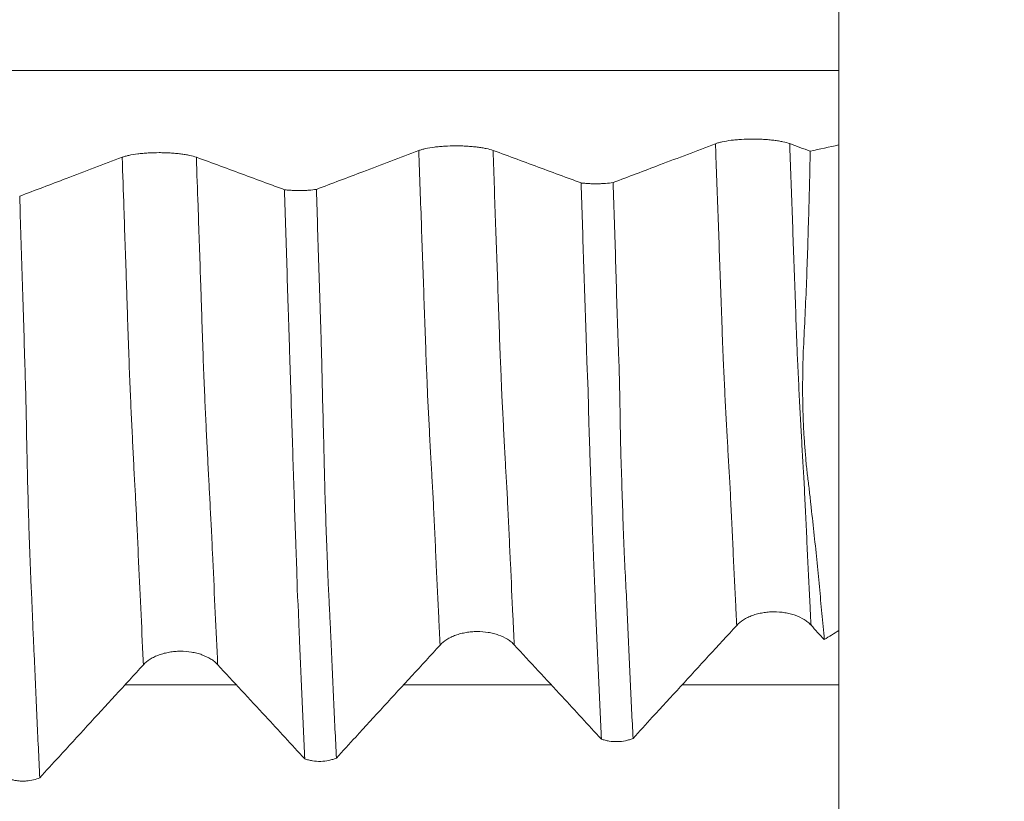
# Model space of a CAD drawing. Units: millimetres. Extents: x -23 to 88, y -82 to 33.
# Drawn here: x 64 to 68, y -3 to -1 of the extents above; entities that cross this region are included whole.
import ezdxf

# ---------------------------------------------------------------- set-up
doc = ezdxf.new("R2010")
doc.units = ezdxf.units.MM
doc.layers.add('1', color=4, linetype='Continuous')
doc.layers.add('2', color=7, linetype='Continuous')
doc.styles.add('iso_b_vert', font='simplex.shx')
doc.dimstyles.get("Standard").update_dxf_attribs({"dimtxt": 0.18, "dimasz": 0.18, "dimexe": 0.18, "dimexo": 0.0625, "dimgap": 0.09, "dimtad": 1, "dimzin": 0, "dimdsep": 52, "dimtxsty": 'Standard', "dimcen": 0.09, "dimadec": 0, "dimazin": 0, "dimtfac": 1, "dimtdec": 4, "dimtofl": 0, "dimtmove": 0, "dimatfit": 3, "dimfxl": 1, "dimtolj": 1, "dimtzin": 0, "dimarcsym": 0})

# ---------------------------------------------------------------- blocks, each defined once
blk = doc.blocks.new('_U0')
at = {"layer": '2', "lineweight": 13}
for p, q in [((86.5, -5.076066), (86.5, 30.255663)), ((68.5875, 5.076066), (88.5, 5.076066)), ((68.5875, -5.076066), (88.5, -5.076066))]:
    blk.add_line(p, q, dxfattribs=at)
at = {"layer": '2', "lineweight": 18}
for points in [[(86.5, 5.076066), (86.960784, 1.576068), (86.039216, 1.576064)], [(86.5, -5.076066), (86.039216, -1.576068), (86.960784, -1.576064)]]:
    blk.add_solid(points, dxfattribs=at)
at = {"layer": '2', "lineweight": 18, "insert": (85.908886, 15.211066), "char_height": 3, "attachment_point": 7, "rotation": 90, "line_spacing_factor": 1.084337, "style": 'iso_b_vert'}
blk.add_mtext('\\W0.7161;M10x1.00', dxfattribs=at)
blk = doc.blocks.new('_U3')
at = {"layer": '2', "lineweight": 13}
for p, q in [((33.85, -1.5875), (33.85, -25.576066)), ((67, -6.663566), (67, -25.576066)), ((67, -23.576066), (33.85, -23.576066))]:
    blk.add_line(p, q, dxfattribs=at)
at = {"layer": '2', "lineweight": 18}
for points in [[(33.85, -23.576066), (37.349998, -23.115282), (37.350002, -24.03685)], [(67, -23.576066), (63.500002, -24.03685), (63.499998, -23.115282)]]:
    blk.add_solid(points, dxfattribs=at)
at = {"layer": '2', "lineweight": 18, "insert": (47.063544, -22.690952), "char_height": 3, "attachment_point": 7, "line_spacing_factor": 1.084337, "style": 'iso_b_vert'}
blk.add_mtext('\\W0.7346;33.2', dxfattribs=at)

msp = doc.modelspace()

# ---------------------------------------------------------------- linework, layer by layer
at = {"layer": '1', "lineweight": 18}
msp.add_line((67, -0.9837), (67, -2.6192), dxfattribs=at)
for points, knots in [([(67, -0.7322), (67, -0.723), (67, -0.7104), (67, -0.6786), (67, -0.6594), (67, -0.6144), (67, -0.5891), (67, -0.5333), (67, -0.5027), (67, -0.4361), (67, -0.4011), (67, -0.3275), (67, -0.289), (67, -0.2085), (67, -0.1676), (67, -0.0847), (67, -0.0426), (67, 0.0427), (67, 0.0848), (67, 0.1677), (67, 0.2087), (67, 0.2891), (67, 0.3276), (67, 0.3828), (67, 0.4007), (67, 0.4358), (67, 0.4529), (67, 0.5028), (67, 0.5333), (67, 0.5752), (67, 0.5885), (67, 0.6137), (67, 0.6257), (67, 0.6595), (67, 0.6977), (67, 0.723), (67, 0.7322)], [0, 0, 0, 0, 0.0625, 0.0625, 0.125, 0.125, 0.1875, 0.1875, 0.25, 0.25, 0.3125, 0.3125, 0.375, 0.375, 0.4375, 0.4375, 0.5, 0.5, 0.5625, 0.5625, 0.625, 0.625, 0.6875, 0.6875, 0.71875, 0.71875, 0.75, 0.75, 0.8125, 0.8125, 0.84375, 0.84375, 0.875, 0.875, 0.9375, 1, 1, 1, 1]), ([(65.8343, -1.0021), (65.8278, -0.9998), (65.8201, -0.9976), (65.8067, -0.9948), (65.8018, -0.9939), (65.7918, -0.9922), (65.7813, -0.9907), (65.77, -0.9895), (65.7583, -0.9885), (65.7522, -0.9881), (65.7401, -0.9874), (65.7339, -0.9871), (65.7215, -0.9868), (65.7151, -0.9867), (65.6962, -0.9867), (65.6837, -0.987), (65.6655, -0.9881), (65.6594, -0.9886), (65.6478, -0.9896), (65.6422, -0.9902), (65.6259, -0.9922), (65.6157, -0.9939), (65.6025, -0.9968), (65.5984, -0.9979), (65.5907, -1), (65.5872, -1.0012), (65.5841, -1.0024)], [0, 0, 0, 0, 0.125, 0.125, 0.1875, 0.1875, 0.25, 0.3125, 0.3125, 0.375, 0.375, 0.4375, 0.4375, 0.5, 0.5, 0.625, 0.625, 0.6875, 0.6875, 0.75, 0.75, 0.875, 0.875, 0.9375, 0.9375, 1, 1, 1, 1]), ([(66.5841, -0.9795), (66.5527, -0.9914), (66.5212, -1.0033), (66.4584, -1.0272), (66.4269, -1.0391), (66.3433, -1.0708), (66.2911, -1.0906), (66.2389, -1.1103)], [0, 0, 0, 0, 0.273227, 0.273227, 0.546454, 0.546454, 1, 1, 1, 1]), ([(66.8343, -0.9792), (66.8278, -0.9769), (66.8201, -0.9747), (66.8067, -0.9719), (66.8018, -0.971), (66.7918, -0.9693), (66.7813, -0.9678), (66.77, -0.9666), (66.7583, -0.9656), (66.7523, -0.9652), (66.7401, -0.9645), (66.734, -0.9642), (66.7215, -0.9639), (66.7152, -0.9638), (66.6962, -0.9638), (66.6838, -0.9642), (66.6655, -0.9652), (66.6594, -0.9657), (66.6478, -0.9667), (66.6422, -0.9673), (66.6259, -0.9694), (66.6158, -0.9711), (66.6025, -0.9739), (66.5984, -0.975), (66.5907, -0.9771), (66.5872, -0.9783), (66.5841, -0.9795)], [0, 0, 0, 0, 0.125, 0.125, 0.1875, 0.1875, 0.25, 0.3125, 0.3125, 0.375, 0.375, 0.4375, 0.4375, 0.5, 0.5, 0.625, 0.625, 0.6875, 0.6875, 0.75, 0.75, 0.875, 0.875, 0.9375, 0.9375, 1, 1, 1, 1]), ([(64.5841, -1.0252), (64.5527, -1.0371), (64.5212, -1.0491), (64.4584, -1.0729), (64.4269, -1.0848), (64.3433, -1.1165), (64.291, -1.1363), (64.2388, -1.1561)], [0, 0, 0, 0, 0.273175, 0.273175, 0.546349, 0.546349, 1, 1, 1, 1]), ([(64.8343, -1.025), (64.8278, -1.0226), (64.8201, -1.0205), (64.8067, -1.0176), (64.8018, -1.0167), (64.7918, -1.0151), (64.7813, -1.0136), (64.77, -1.0124), (64.7583, -1.0113), (64.7523, -1.0109), (64.7401, -1.0102), (64.734, -1.01), (64.7215, -1.0096), (64.7152, -1.0095), (64.6962, -1.0095), (64.6838, -1.0099), (64.6655, -1.011), (64.6594, -1.0114), (64.6478, -1.0125), (64.6422, -1.0131), (64.6259, -1.0151), (64.6158, -1.0168), (64.6025, -1.0197), (64.5984, -1.0207), (64.5908, -1.0229), (64.5872, -1.024), (64.5841, -1.0252)], [0, 0, 0, 0, 0.125, 0.125, 0.1875, 0.1875, 0.25, 0.3125, 0.3125, 0.375, 0.375, 0.4375, 0.4375, 0.5, 0.5, 0.625, 0.625, 0.6875, 0.6875, 0.75, 0.75, 0.875, 0.875, 0.9375, 0.9375, 1, 1, 1, 1]), ([(65.1311, -1.1343), (65.1131, -1.1277), (65.0952, -1.1211), (65.0502, -1.1045), (65.0231, -1.0945), (64.9422, -1.0647), (64.8882, -1.0448), (64.8343, -1.025)], [0, 0, 0, 0, 0.181368, 0.181368, 0.455078, 0.455078, 1, 1, 1, 1]), ([(65.5841, -1.0024), (65.5526, -1.0143), (65.5212, -1.0262), (65.4583, -1.05), (65.4269, -1.062), (65.3433, -1.0937), (65.2911, -1.1134), (65.2389, -1.1332)], [0, 0, 0, 0, 0.273229, 0.273229, 0.546458, 0.546458, 1, 1, 1, 1]), ([(66.1309, -1.1114), (66.1131, -1.1048), (66.0952, -1.0982), (66.0502, -1.0816), (66.0231, -1.0717), (65.9422, -1.0418), (65.8882, -1.022), (65.8343, -1.0021)], [0, 0, 0, 0, 0.180962, 0.180962, 0.45479, 0.45479, 1, 1, 1, 1]), ([(66.9509, -2.65), (66.9484, -2.6208), (66.9457, -2.5914), (66.9401, -2.532), (66.9372, -2.5021), (66.9314, -2.4416), (66.9285, -2.4111), (66.9223, -2.3496), (66.9192, -2.3186), (66.9125, -2.2563), (66.9089, -2.2249), (66.9037, -2.1773), (66.9011, -2.1534), (66.8984, -2.1294), (66.8964, -2.1134), (66.8954, -2.1055), (66.8934, -2.0895), (66.8924, -2.0815), (66.8907, -2.0652), (66.8899, -2.057), (66.8878, -2.0321), (66.8864, -2.0155), (66.8838, -1.982), (66.8826, -1.965), (66.8807, -1.9306), (66.88, -1.9132), (66.8789, -1.8781), (66.8784, -1.8603), (66.8778, -1.8247), (66.8777, -1.8068), (66.878, -1.7709), (66.8783, -1.7528), (66.8789, -1.7165), (66.8795, -1.6983), (66.8816, -1.6434), (66.8836, -1.6064), (66.8872, -1.5324), (66.8889, -1.4952), (66.8919, -1.4207), (66.8932, -1.3833), (66.8956, -1.3083), (66.8968, -1.2707), (66.9001, -1.1573), (66.9019, -1.0813), (66.9034, -1.0047)], [0, 0, 0, 0, 0.0625, 0.0625, 0.125, 0.125, 0.1875, 0.1875, 0.25, 0.25, 0.3125, 0.3125, 0.34375, 0.359375, 0.359375, 0.375, 0.375, 0.390625, 0.390625, 0.40625, 0.40625, 0.4375, 0.4375, 0.46875, 0.46875, 0.5, 0.5, 0.53125, 0.53125, 0.5625, 0.5625, 0.59375, 0.59375, 0.625, 0.625, 0.6875, 0.6875, 0.75, 0.75, 0.8125, 0.8125, 0.875, 0.875, 1, 1, 1, 1]), ([(66.1309, -1.1114), (66.135, -1.1119), (66.1393, -1.1124), (66.1481, -1.1132), (66.1527, -1.1135), (66.1619, -1.114), (66.1666, -1.1142), (66.1761, -1.1144), (66.1809, -1.1144), (66.1905, -1.1143), (66.1952, -1.1142), (66.2045, -1.1138), (66.2092, -1.1136), (66.2227, -1.1125), (66.2311, -1.1116), (66.2389, -1.1103)], [0, 0, 0, 0, 0.125, 0.125, 0.25, 0.25, 0.375, 0.375, 0.5, 0.5, 0.625, 0.625, 0.75, 0.75, 1, 1, 1, 1]), ([(66.1994, -2.9853), (66.1964, -2.9209), (66.1935, -2.8555), (66.1876, -2.7231), (66.1846, -2.6561), (66.1803, -2.5543), (66.1789, -2.5201), (66.176, -2.4507), (66.1745, -2.4155), (66.1725, -2.3607), (66.1719, -2.3421), (66.1705, -2.3042), (66.1697, -2.2849), (66.1676, -2.2268), (66.1663, -2.1874), (66.1643, -2.1274), (66.1636, -2.1072), (66.1622, -2.0666), (66.1615, -2.0462), (66.1602, -2.0049), (66.1596, -1.9841), (66.1581, -1.9422), (66.1572, -1.921), (66.1561, -1.8785), (66.156, -1.8571), (66.155, -1.8141), (66.154, -1.7924), (66.152, -1.7489), (66.1512, -1.7271), (66.1497, -1.6834), (66.149, -1.6616), (66.147, -1.596), (66.1455, -1.5521), (66.1426, -1.4642), (66.1412, -1.4202), (66.1368, -1.2881), (66.1339, -1.1999), (66.1309, -1.1114)], [0, 0, 0, 0, 0.125, 0.125, 0.25, 0.25, 0.3125, 0.3125, 0.375, 0.375, 0.40625, 0.40625, 0.4375, 0.4375, 0.5, 0.5, 0.53125, 0.53125, 0.5625, 0.5625, 0.59375, 0.59375, 0.625, 0.625, 0.65625, 0.65625, 0.6875, 0.6875, 0.71875, 0.71875, 0.75, 0.75, 0.8125, 0.8125, 0.875, 0.875, 1, 1, 1, 1]), ([(66.2389, -1.1103), (66.2404, -1.1549), (66.2418, -1.1995), (66.2448, -1.2884), (66.2462, -1.3328), (66.249, -1.4216), (66.2502, -1.4659), (66.2528, -1.5544), (66.2543, -1.5986), (66.2567, -1.6647), (66.2576, -1.6867), (66.2591, -1.7307), (66.2598, -1.7527), (66.2609, -1.7967), (66.2614, -1.8186), (66.2621, -1.8624), (66.2625, -1.8842), (66.2632, -1.9277), (66.2635, -1.9493), (66.2644, -1.9924), (66.2649, -2.0136), (66.2666, -2.0763), (66.2681, -2.1169), (66.2707, -2.1965), (66.2718, -2.2354), (66.2738, -2.2921), (66.2745, -2.3108), (66.276, -2.3475), (66.2767, -2.3656), (66.2792, -2.419), (66.2813, -2.4534), (66.2849, -2.5217), (66.2865, -2.5556), (66.2893, -2.6231), (66.2907, -2.6566), (66.2937, -2.7231), (66.2952, -2.7561), (66.2999, -2.8544), (66.3031, -2.919), (66.3062, -2.9828)], [0, 0, 0, 0, 0.0625, 0.0625, 0.125, 0.125, 0.1875, 0.1875, 0.25, 0.25, 0.28125, 0.28125, 0.3125, 0.3125, 0.34375, 0.34375, 0.375, 0.375, 0.40625, 0.40625, 0.4375, 0.4375, 0.5, 0.5, 0.5625, 0.5625, 0.59375, 0.59375, 0.625, 0.625, 0.6875, 0.6875, 0.75, 0.75, 0.8125, 0.8125, 0.875, 0.875, 1, 1, 1, 1]), ([(64.2388, -1.1561), (64.2402, -1.2027), (64.2416, -1.2492), (64.2445, -1.3422), (64.246, -1.3885), (64.2489, -1.4812), (64.2503, -1.5274), (64.2532, -1.6198), (64.2546, -1.666), (64.2567, -1.7352), (64.2574, -1.7582), (64.2587, -1.8043), (64.2593, -1.8273), (64.2609, -1.8962), (64.2617, -1.9419), (64.263, -2.01), (64.2635, -2.0326), (64.2645, -2.0773), (64.265, -2.0994), (64.2668, -2.1647), (64.268, -2.2073), (64.2698, -2.2697), (64.2705, -2.2902), (64.2718, -2.3309), (64.2725, -2.351), (64.2741, -2.3906), (64.2748, -2.4101), (64.2764, -2.4486), (64.2773, -2.4676), (64.2791, -2.5051), (64.2799, -2.5236), (64.2814, -2.5604), (64.2821, -2.5787), (64.2835, -2.6148), (64.2843, -2.6327), (64.2859, -2.6681), (64.2868, -2.6857), (64.2893, -2.7384), (64.2909, -2.7734), (64.2939, -2.8431), (64.2954, -2.8778), (64.3001, -2.9809), (64.3032, -3.0488), (64.3063, -3.1156)], [0, 0, 0, 0, 0.0625, 0.0625, 0.125, 0.125, 0.1875, 0.1875, 0.25, 0.25, 0.28125, 0.28125, 0.3125, 0.3125, 0.375, 0.375, 0.40625, 0.40625, 0.4375, 0.4375, 0.5, 0.5, 0.53125, 0.53125, 0.5625, 0.5625, 0.59375, 0.59375, 0.625, 0.625, 0.65625, 0.65625, 0.6875, 0.6875, 0.71875, 0.71875, 0.75, 0.75, 0.8125, 0.8125, 0.875, 0.875, 1, 1, 1, 1]), ([(65.1311, -1.1343), (65.1351, -1.1348), (65.1394, -1.1353), (65.1482, -1.1361), (65.1528, -1.1364), (65.162, -1.1369), (65.1667, -1.1371), (65.1762, -1.1373), (65.181, -1.1373), (65.1905, -1.1372), (65.1952, -1.1371), (65.2045, -1.1367), (65.2092, -1.1364), (65.2227, -1.1354), (65.2311, -1.1345), (65.2389, -1.1332)], [0, 0, 0, 0, 0.125, 0.125, 0.25, 0.25, 0.375, 0.375, 0.5, 0.5, 0.625, 0.625, 0.75, 0.75, 1, 1, 1, 1]), ([(65.1994, -3.0516), (65.1965, -2.9861), (65.1937, -2.9197), (65.1879, -2.785), (65.1849, -2.7167), (65.1811, -2.6303), (65.1803, -2.613), (65.179, -2.5783), (65.1786, -2.5609), (65.1768, -2.5256), (65.1753, -2.5076), (65.1739, -2.4716), (65.1737, -2.4536), (65.1729, -2.4165), (65.1722, -2.3975), (65.1707, -2.359), (65.1699, -2.3395), (65.1677, -2.2805), (65.1664, -2.2405), (65.1637, -2.1589), (65.1624, -2.1174), (65.1596, -2.033), (65.1583, -1.99), (65.1555, -1.9026), (65.1542, -1.8583), (65.1521, -1.7911), (65.1514, -1.7685), (65.1499, -1.7234), (65.1492, -1.7009), (65.1478, -1.6557), (65.1471, -1.6331), (65.1456, -1.5879), (65.1448, -1.5653), (65.1426, -1.4975), (65.1412, -1.4523), (65.1385, -1.3616), (65.1371, -1.3162), (65.1341, -1.2254), (65.1326, -1.1799), (65.1311, -1.1343)], [0, 0, 0, 0, 0.125, 0.125, 0.25, 0.25, 0.28125, 0.28125, 0.3125, 0.3125, 0.34375, 0.34375, 0.375, 0.375, 0.40625, 0.40625, 0.4375, 0.4375, 0.5, 0.5, 0.5625, 0.5625, 0.625, 0.625, 0.6875, 0.6875, 0.71875, 0.71875, 0.75, 0.75, 0.78125, 0.78125, 0.8125, 0.8125, 0.875, 0.875, 0.9375, 0.9375, 1, 1, 1, 1]), ([(65.2389, -1.1332), (65.2417, -1.2243), (65.2446, -1.3152), (65.2489, -1.4511), (65.2503, -1.4964), (65.2525, -1.5641), (65.2532, -1.5867), (65.2546, -1.6318), (65.2553, -1.6544), (65.2572, -1.722), (65.258, -1.7672), (65.2602, -1.857), (65.2615, -1.9016), (65.2632, -1.9681), (65.2637, -1.9902), (65.2647, -2.034), (65.2652, -2.0557), (65.2668, -2.1198), (65.268, -2.1614), (65.2705, -2.2428), (65.2719, -2.2825), (65.2741, -2.3405), (65.2748, -2.3596), (65.2762, -2.3973), (65.2769, -2.4159), (65.2784, -2.4526), (65.2792, -2.4706), (65.281, -2.5063), (65.2819, -2.5239), (65.2836, -2.5589), (65.2844, -2.5764), (65.2861, -2.6111), (65.287, -2.6284), (65.2894, -2.68), (65.2909, -2.7144), (65.2938, -2.7827), (65.2953, -2.8166), (65.3, -2.9175), (65.3032, -2.9837), (65.3063, -3.0491)], [0, 0, 0, 0, 0.125, 0.125, 0.1875, 0.1875, 0.21875, 0.21875, 0.25, 0.25, 0.3125, 0.3125, 0.375, 0.375, 0.40625, 0.40625, 0.4375, 0.4375, 0.5, 0.5, 0.5625, 0.5625, 0.59375, 0.59375, 0.625, 0.625, 0.65625, 0.65625, 0.6875, 0.6875, 0.71875, 0.71875, 0.75, 0.75, 0.8125, 0.8125, 0.875, 0.875, 1, 1, 1, 1]), ([(66.6558, -2.6021), (66.6622, -2.5952), (66.6698, -2.589), (66.6832, -2.5806), (66.688, -2.5779), (66.698, -2.5731), (66.7084, -2.5687), (66.7196, -2.5652), (66.7313, -2.5621), (66.7373, -2.5608), (66.7494, -2.5587), (66.7556, -2.5579), (66.768, -2.5568), (66.7744, -2.5566), (66.7934, -2.5565), (66.8058, -2.5575), (66.8241, -2.5605), (66.8302, -2.5617), (66.8418, -2.5647), (66.8475, -2.5664), (66.8638, -2.5723), (66.8741, -2.5772), (66.8874, -2.5855), (66.8916, -2.5884), (66.8993, -2.5947), (66.9029, -2.598), (66.9061, -2.6015)], [0, 0, 0, 0, 0.125, 0.125, 0.1875, 0.1875, 0.25, 0.3125, 0.3125, 0.375, 0.375, 0.4375, 0.4375, 0.5, 0.5, 0.625, 0.625, 0.6875, 0.6875, 0.75, 0.75, 0.875, 0.875, 0.9375, 0.9375, 1, 1, 1, 1]), ([(66.3062, -2.9828), (66.3279, -2.9592), (66.3495, -2.9356), (66.4029, -2.8775), (66.4346, -2.843), (66.5295, -2.7397), (66.5927, -2.6709), (66.6558, -2.6021)], [0, 0, 0, 0, 0.185927, 0.185927, 0.457905, 0.457905, 1, 1, 1, 1]), ([(67, -2.8021), (67, -2.7637), (67, -2.7244), (67, -2.6632), (67, -2.6421), (67, -2.6207)], [0, 0, 0, 0, 0.65963, 0.65963, 1, 1, 1, 1]), ([(65.6558, -2.6685), (65.6622, -2.6616), (65.6698, -2.6554), (65.6831, -2.647), (65.6879, -2.6443), (65.6979, -2.6395), (65.7084, -2.6351), (65.7196, -2.6316), (65.7313, -2.6285), (65.7373, -2.6272), (65.7494, -2.6251), (65.7556, -2.6243), (65.768, -2.6233), (65.7744, -2.623), (65.7933, -2.6229), (65.8058, -2.6239), (65.8241, -2.6269), (65.8302, -2.6282), (65.8418, -2.6311), (65.8474, -2.6329), (65.8638, -2.6387), (65.874, -2.6436), (65.8874, -2.6519), (65.8916, -2.6548), (65.8993, -2.6611), (65.9028, -2.6644), (65.906, -2.6679)], [0, 0, 0, 0, 0.125, 0.125, 0.1875, 0.1875, 0.25, 0.3125, 0.3125, 0.375, 0.375, 0.4375, 0.4375, 0.5, 0.5, 0.625, 0.625, 0.6875, 0.6875, 0.75, 0.75, 0.875, 0.875, 0.9375, 0.9375, 1, 1, 1, 1]), ([(65.3063, -3.0491), (65.328, -3.0255), (65.3496, -3.0019), (65.403, -2.9438), (65.4347, -2.9093), (65.5295, -2.8061), (65.5927, -2.7373), (65.6558, -2.6685)], [0, 0, 0, 0, 0.185855, 0.185855, 0.457903, 0.457903, 1, 1, 1, 1]), ([(65.906, -2.6679), (65.9329, -2.6969), (65.9597, -2.7259), (66.0134, -2.784), (66.0403, -2.8131), (66.1112, -2.8898), (66.1553, -2.9375), (66.1994, -2.9853)], [0, 0, 0, 0, 0.2745, 0.2745, 0.548999, 0.548999, 1, 1, 1, 1]), ([(64.6559, -2.7349), (64.6622, -2.728), (64.6699, -2.7217), (64.6832, -2.7133), (64.688, -2.7107), (64.698, -2.7058), (64.7084, -2.7014), (64.7196, -2.6979), (64.7313, -2.6949), (64.7373, -2.6936), (64.7495, -2.6915), (64.7556, -2.6907), (64.768, -2.6896), (64.7744, -2.6893), (64.7934, -2.6893), (64.8058, -2.6903), (64.8241, -2.6933), (64.8302, -2.6945), (64.8418, -2.6975), (64.8475, -2.6992), (64.8638, -2.7051), (64.8741, -2.7099), (64.8874, -2.7183), (64.8916, -2.7212), (64.8993, -2.7275), (64.9029, -2.7308), (64.9061, -2.7342)], [0, 0, 0, 0, 0.125, 0.125, 0.1875, 0.1875, 0.25, 0.3125, 0.3125, 0.375, 0.375, 0.4375, 0.4375, 0.5, 0.5, 0.625, 0.625, 0.6875, 0.6875, 0.75, 0.75, 0.875, 0.875, 0.9375, 0.9375, 1, 1, 1, 1]), ([(64.3063, -3.1156), (64.328, -3.0919), (64.3497, -3.0683), (64.403, -3.0102), (64.4347, -2.9757), (64.5296, -2.8724), (64.5927, -2.8037), (64.6559, -2.7349)], [0, 0, 0, 0, 0.186031, 0.186031, 0.458019, 0.458019, 1, 1, 1, 1]), ([(64.9061, -2.7342), (64.9329, -2.7633), (64.9598, -2.7923), (65.0135, -2.8504), (65.0403, -2.8794), (65.1112, -2.9562), (65.1553, -3.0039), (65.1994, -3.0516)], [0, 0, 0, 0, 0.27452, 0.27452, 0.549039, 0.549039, 1, 1, 1, 1]), ([(66.3062, -2.9828), (66.3024, -2.9845), (66.2983, -2.986), (66.29, -2.9887), (66.2856, -2.9898), (66.2721, -2.9927), (66.2629, -2.9938), (66.2439, -2.9942), (66.2345, -2.9936), (66.2208, -2.9914), (66.2163, -2.9904), (66.2076, -2.9881), (66.2034, -2.9868), (66.1994, -2.9853)], [0, 0, 0, 0, 0.125, 0.125, 0.25, 0.25, 0.5, 0.5, 0.75, 0.75, 0.875, 0.875, 1, 1, 1, 1]), ([(65.3063, -3.0491), (65.3025, -3.0508), (65.2985, -3.0523), (65.2901, -3.055), (65.2857, -3.0562), (65.2722, -3.059), (65.263, -3.0601), (65.2439, -3.0606), (65.2346, -3.0599), (65.2209, -3.0577), (65.2163, -3.0568), (65.2076, -3.0545), (65.2034, -3.0531), (65.1994, -3.0516)], [0, 0, 0, 0, 0.125, 0.125, 0.25, 0.25, 0.5, 0.5, 0.75, 0.75, 0.875, 0.875, 1, 1, 1, 1]), ([(64.3063, -3.1156), (64.2997, -3.1185), (64.2926, -3.1209), (64.2773, -3.1246), (64.2695, -3.1258), (64.2575, -3.1267), (64.2534, -3.1269), (64.2452, -3.1268), (64.2372, -3.1265), (64.2292, -3.1255), (64.2214, -3.1242), (64.2175, -3.1234), (64.2137, -3.1225)], [0, 0, 0, 0, 0.25, 0.25, 0.5, 0.5, 0.625, 0.625, 0.75, 0.875, 0.875, 1, 1, 1, 1])]:
    msp.add_open_spline(points, degree=3, knots=knots, dxfattribs=at)
at = {"layer": '1', "lineweight": 13}
for points, knots in [([(67, -0.7322), (66.0498, -0.7322), (62.1286, -0.7322), (56.7168, -0.7322), (51.9785, -0.7322), (49.4853, -0.7322), (47.057, -0.7322), (43.5725, -0.7322), (40.7935, -0.7322), (39.4374, -0.7322)], [0, 0, 0, 0, 0.104019, 0.429135, 0.591782, 0.624034, 0.700862, 0.853802, 1, 1, 1, 1]), ([(66.5841, -0.9795), (66.5843, -0.9854), (66.5874, -1.0715), (66.5919, -1.1976), (66.5976, -1.356), (66.6019, -1.4739), (66.6054, -1.5785), (66.6082, -1.6564), (66.6103, -1.7095), (66.6125, -1.7529), (66.6153, -1.8122), (66.6188, -1.8815), (66.6231, -1.9627), (66.6267, -2.021), (66.6292, -2.073), (66.6324, -2.1172), (66.6357, -2.188), (66.6393, -2.26), (66.6421, -2.3224), (66.645, -2.3829), (66.6484, -2.4579), (66.6524, -2.5345), (66.6548, -2.5827), (66.6558, -2.6021)], [0, 0, 0, 0, 0.008778, 0.12765, 0.187086, 0.246522, 0.305957, 0.335675, 0.365393, 0.395111, 0.424829, 0.484265, 0.543701, 0.603137, 0.632855, 0.662573, 0.722009, 0.781445, 0.811163, 0.840881, 0.900317, 0.959752, 1, 1, 1, 1]), ([(66.8343, -0.9792), (66.8344, -0.9823), (66.8374, -1.0656), (66.8418, -1.1888), (66.8475, -1.3473), (66.8518, -1.4652), (66.8553, -1.5699), (66.8581, -1.6478), (66.8602, -1.701), (66.8624, -1.7443), (66.8652, -1.8038), (66.8687, -1.8732), (66.873, -1.9546), (66.8766, -2.013), (66.8791, -2.0662), (66.8823, -2.1095), (66.8856, -2.181), (66.8892, -2.2528), (66.892, -2.3153), (66.8949, -2.3758), (66.8983, -2.4513), (66.9024, -2.5296), (66.905, -2.5799), (66.9061, -2.6015)], [0, 0, 0, 0, 0.004524, 0.123381, 0.18281, 0.242238, 0.301667, 0.331381, 0.361095, 0.390809, 0.420524, 0.479952, 0.539381, 0.598809, 0.628523, 0.658238, 0.717666, 0.777094, 0.806809, 0.836523, 0.895951, 0.95538, 1, 1, 1, 1]), ([(64.5841, -1.0252), (64.5861, -1.0826), (64.5894, -1.1797), (64.5942, -1.3162), (64.5975, -1.417), (64.6002, -1.4971), (64.6029, -1.5777), (64.6063, -1.6818), (64.6104, -1.7903), (64.6144, -1.8819), (64.6185, -1.9659), (64.6225, -2.0467), (64.6259, -2.1148), (64.6286, -2.1598), (64.6307, -2.1951), (64.6323, -2.2382), (64.6348, -2.272), (64.6366, -2.3201), (64.6408, -2.41), (64.6469, -2.5451), (64.6526, -2.6673), (64.6556, -2.7299), (64.6559, -2.7349)], [0, 0, 0, 0, 0.081361, 0.138162, 0.194962, 0.223362, 0.251762, 0.308562, 0.365362, 0.422162, 0.478962, 0.535762, 0.592562, 0.620962, 0.649362, 0.677763, 0.706163, 0.734563, 0.762963, 0.876563, 0.990163, 1, 1, 1, 1]), ([(64.8343, -1.025), (64.8362, -1.0796), (64.8395, -1.1739), (64.8441, -1.3076), (64.8475, -1.4086), (64.8502, -1.4888), (64.8529, -1.5695), (64.8562, -1.6735), (64.8603, -1.7821), (64.8643, -1.8738), (64.8684, -1.9579), (64.8724, -2.0389), (64.8758, -2.1072), (64.8785, -2.1524), (64.8806, -2.1878), (64.8821, -2.2323), (64.8847, -2.2647), (64.8865, -2.3134), (64.8907, -2.4031), (64.8968, -2.5384), (64.9026, -2.6627), (64.9057, -2.7273), (64.9061, -2.7342)], [0, 0, 0, 0, 0.077434, 0.134231, 0.191029, 0.219428, 0.247827, 0.304624, 0.361422, 0.418219, 0.475017, 0.531814, 0.588612, 0.617011, 0.64541, 0.673808, 0.702207, 0.730606, 0.759005, 0.8726, 0.986195, 1, 1, 1, 1]), ([(65.5841, -1.0024), (65.5871, -1.089), (65.593, -1.2556), (65.6002, -1.4612), (65.6057, -1.6209), (65.6091, -1.7171), (65.6121, -1.7812), (65.6138, -1.8331), (65.616, -1.8709), (65.6181, -1.9119), (65.6202, -1.9518), (65.6222, -1.9939), (65.6243, -2.0339), (65.6264, -2.0715), (65.6285, -2.104), (65.6312, -2.1521), (65.6346, -2.2186), (65.6388, -2.3099), (65.6443, -2.4296), (65.65, -2.5502), (65.6543, -2.6384), (65.6558, -2.6685)], [0, 0, 0, 0, 0.125517, 0.241698, 0.299789, 0.35788, 0.386925, 0.41597, 0.445016, 0.474061, 0.503106, 0.532152, 0.561197, 0.590242, 0.619288, 0.648333, 0.706424, 0.764514, 0.822605, 0.938786, 1, 1, 1, 1]), ([(65.8343, -1.0021), (65.8372, -1.086), (65.843, -1.2498), (65.8501, -1.4527), (65.8556, -1.6125), (65.859, -1.7089), (65.8621, -1.772), (65.8637, -1.8251), (65.866, -1.8625), (65.868, -1.9038), (65.8701, -1.9437), (65.8722, -1.9859), (65.8742, -2.026), (65.8763, -2.0638), (65.8784, -2.0965), (65.8811, -2.1449), (65.8846, -2.2116), (65.8887, -2.3029), (65.8943, -2.4227), (65.9, -2.5455), (65.9044, -2.6357), (65.906, -2.6679)], [0, 0, 0, 0, 0.121439, 0.23761, 0.295695, 0.35378, 0.382822, 0.411865, 0.440908, 0.46995, 0.498993, 0.528035, 0.557078, 0.586121, 0.615163, 0.644206, 0.702291, 0.760376, 0.818461, 0.934631, 1, 1, 1, 1])]:
    msp.add_open_spline(points, degree=3, knots=knots, dxfattribs=at)
at = {"layer": '1', "lineweight": 18}
for points in [[(67, -0.9837), (67, -0.8999), (67, -0.8161), (67, -0.7322)], [(66.9034, -1.0047), (66.8803, -0.9962), (66.8573, -0.9877), (66.8343, -0.9792)], [(67, -0.9837), (66.9678, -0.9907), (66.9356, -0.9977), (66.9034, -1.0047)], [(66.9061, -2.6015), (66.921, -2.6177), (66.936, -2.6338), (66.9509, -2.65)], [(66.9509, -2.65), (66.9673, -2.6398), (66.9836, -2.6295), (67, -2.6192)], [(67, -3.8459), (67, -3.498), (67, -3.15), (67, -2.8021)]]:
    msp.add_open_spline(points, degree=3, dxfattribs=at)
at = {"layer": '1', "lineweight": 13}
for points in [[(64.9687, -2.802), (64.8437, -2.802), (64.7188, -2.802), (64.5939, -2.802)], [(66.03, -2.802), (65.8643, -2.802), (65.6985, -2.802), (65.5328, -2.802)], [(67, -2.8021), (66.824, -2.8021), (66.648, -2.8021), (66.472, -2.802)]]:
    msp.add_open_spline(points, degree=3, dxfattribs=at)

# ---------------------------------------------------------------- dimensions: what is measured, and where the dimension line sits
at = {"layer": '2', "lineweight": 18}
dim = msp.add_linear_dim(base=(86.5, -5.0761), p1=(67, 5.0761), p2=(67, -5.0761), angle=90, dimstyle='Standard', override={"dimtxt": 3, "dimasz": 3.5, "dimexe": 2, "dimexo": 1.5875, "dimgap": 1.5, "dimtad": 1, "dimtih": 0, "dimtoh": 0, "dimdec": 3, "dimlfac": 1, "dimzin": 8, "dimdsep": 46, "dimlunit": 2, "dimpost": '', "dimtxsty": 'iso_b_vert', "dimsah": 1, "dimse1": 0, "dimse2": 0, "dimsd1": 0, "dimsd2": 0, "dimclrd": 2, "dimclre": 2, "dimclrt": 2, "dimtol": 0, "dimtm": -0.1, "dimtfac": 1.166667, "dimtdec": 3, "dimtofl": 1, "dimtmove": 0, "dimtzin": 8, "dimlwd": 13, "dimlwe": 13}, dxfattribs=at)
dim.commit()
dim.dimension.update_dxf_attribs({"geometry": '_U0', "text_midpoint": (86.5, 23.7904)})
dim = msp.add_linear_dim(base=(33.85, -23.576066), p1=(67, -5.076066), p2=(33.85, 0), dimstyle='Standard', override={"dimtxt": 3, "dimasz": 3.5, "dimexe": 2, "dimexo": 1.5875, "dimgap": 1.5, "dimtad": 1, "dimtih": 1, "dimtoh": 0, "dimdec": 1, "dimlfac": 1, "dimzin": 8, "dimdsep": 46, "dimlunit": 2, "dimpost": '<>', "dimtxsty": 'iso_b_vert', "dimsah": 1, "dimse1": 0, "dimse2": 0, "dimsd1": 0, "dimsd2": 0, "dimclrd": 2, "dimclre": 2, "dimclrt": 2, "dimtol": 0, "dimtm": -0.1, "dimtfac": 1.166667, "dimtdec": 3, "dimtofl": 1, "dimtmove": 0, "dimtzin": 8, "dimlwd": 13, "dimlwe": 13}, dxfattribs=at)
dim.commit()
dim.dimension.update_dxf_attribs({"geometry": '_U3', "text_midpoint": (50.425, -23.576066)})

doc.saveas('drawing.dxf')
